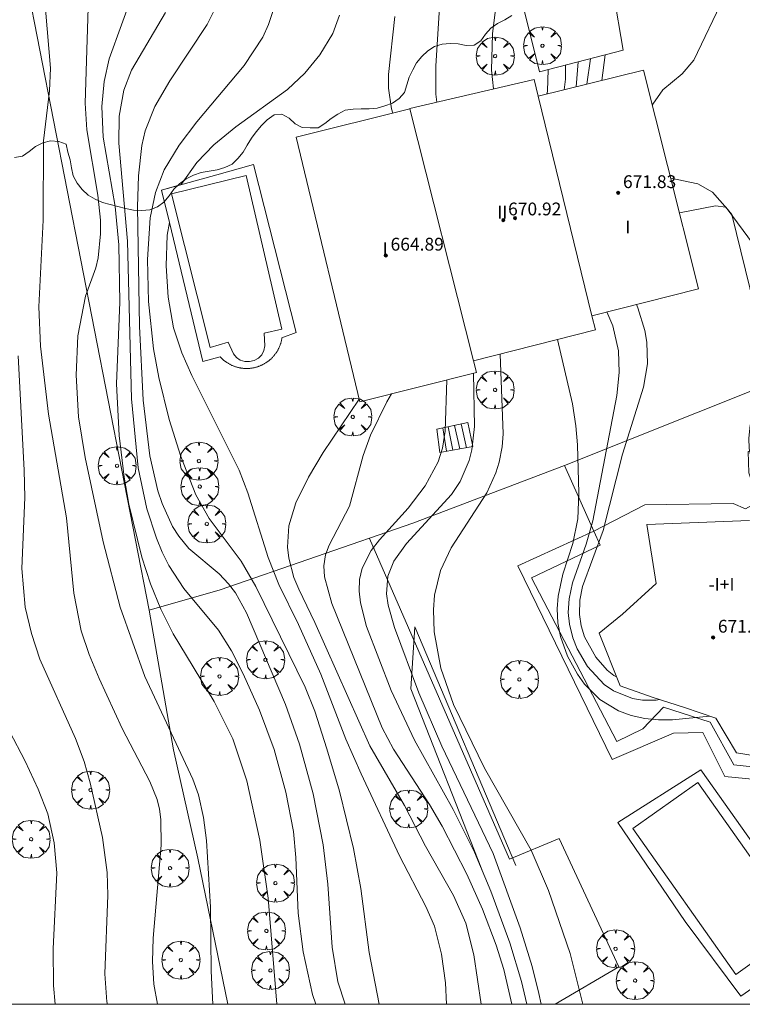
# Model space of a CAD drawing. Units: millimetres. Extents: x 419995 to 421002, y 4487998 to 4488500.
# Drawn here: x 420341 to 420386, y 4488000 to 4488062 of the extents above; entities that cross this region are included whole.
import ezdxf

# ---------------------------------------------------------------- set-up
doc = ezdxf.new("R2010")
doc.units = ezdxf.units.MM
doc.header["$MEASUREMENT"] = 0
doc.layers.get('0').update_dxf_attribs({"lineweight": 9})
for name, color, linetype, lineweight in [('f012003p_num_plantas', 252, 'Continuous', 9), ('f040024s_piscina', 140, 'Continuous', 9), ('f050002l_curvanivel_cgn', 23, 'Continuous', 9), ('f050002l_curvanivel_mae', 213, 'Continuous', 9), ('f050009p_puntocotaconstruccionelevada', 211, 'Continuous', 9), ('f060140s_arboladourbano', 92, 'Continuous', 9), ('f061013p_arbol', 91, 'Continuous', 9), ('f070045l_muro_mur', 30, 'MURO2', 9), ('f070045l_muro_tap', 11, 'MURO2', 9), ('f070047l_seto', 91, 'Continuous', 9), ('f070048l_alambrada', 7, 'ALAMBRADA_3', 9), ('f070056l_edificacion_med', 221, 'Continuous', 9), ('f070056s_edificacion_edi', 240, 'Continuous', 9), ('f070057s_edificacionligera', 11, 'Continuous', 9), ('f070058l_elementoconstruido_bordillo', 30, 'Continuous', 9), ('f070066l_obracontencion', 11, 'CONTENCION', 9), ('f071028l_acera_escalera', 11, 'Continuous', 9), ('f071028s_acera_escalera', 11, 'Continuous', 9), ('HOJAS', 7, 'Continuous', 9)]:
    doc.layers.add(name, color=color, linetype=linetype, lineweight=lineweight)
doc.styles.get("Standard").update_dxf_attribs({"font": 'arial.ttf'})
doc.styles.add('Style-s7210005_h', font='txt')
doc.linetypes.add('ALAMBRADA_3', pattern='A,6.1e-05,[1,alambrada_3.shx,S=1,R=0,X=0,Y=0],-6.119413', length=6.119474)
doc.linetypes.add('CONTENCION', pattern='A,6.1e-05,[1,obra_contencion.shx,S=1,R=0,X=0,Y=0],-6.120525', length=6.120586)
doc.linetypes.add('MURO2', pattern='A,3.1e-05,[1,muro2.shx,S=1,R=0,X=0,Y=0],-3.058844', length=3.058875)

# ---------------------------------------------------------------- blocks, each defined once
blk = doc.blocks.new('TVK2808S_ACAD_1_FMEBLOCK1')
at = {"layer": 'HOJAS'}
blk.add_lwpolyline([(-500, 250), (500, 250), (500, -250), (-500, -250)], close=True, dxfattribs=at)
blk = doc.blocks.new('punto_cota_construccion_elevada')
at = {"layer": 'f050009p_puntocotaconstruccionelevada'}
h = blk.add_hatch(color=256, dxfattribs=at)
h.dxf.hatch_style = 1
edge = h.paths.add_edge_path()
edge.add_arc((0, 0), 0.1, 0, 360)
blk.add_circle((0, 0), 0.1, dxfattribs=at)
blk = doc.blocks.new('arbol')
at = {"color": 0, "linetype": 'Continuous', "lineweight": 0, "flags": 128}
for points in [[(0.96, 0.012), (1.2, 0.036), (1.128, 0.468), (0.888, 0.804), (0.528, 0.528), (0.816, 0.876), (0.48, 1.104), (0.048, 1.176), (0.012, 0.96), (-0.048, 1.176), (-0.48, 1.104), (-0.816, 0.876), (-0.504, 0.528), (-0.864, 0.804), (-1.104, 0.468), (-1.188, 0.036), (-0.936, 0.012)], [(-0.936, 0.012), (-1.188, -0.048), (-1.104, -0.48), (-0.864, -0.804), (-0.504, -0.504), (-0.816, -0.876), (-0.48, -1.116)], [(-0.48, -1.116), (-0.048, -1.188), (0.012, -0.936), (0.048, -1.188), (0.48, -1.116), (0.816, -0.876), (0.528, -0.504), (0.888, -0.804), (1.128, -0.48), (1.2, -0.048), (0.96, 0.012)]]:
    blk.add_lwpolyline(points, dxfattribs=at)
at = {"color": 0, "linetype": 'Continuous', "lineweight": 0, "extrusion": (0, 0, -1)}
for start, end in [(180.0229, 7.59464), (7.22334, 180.0229)]:
    blk.add_arc((0, 0), 0.104, start, end, dxfattribs=at)

msp = doc.modelspace()

# ---------------------------------------------------------------- linework, layer by layer
at = {"layer": 'f040024s_piscina'}
for points in [[(420354.945, 4488040.185, 659.275), (420354.655, 4488040.195, 659.275), (420354.365, 4488040.285, 659.275), (420354.125, 4488040.445, 659.275), (420353.935, 4488040.665, 659.275), (420353.605, 4488041.405, 659.275), (420352.475, 4488041.065, 659.275), (420350.065, 4488050.685, 659.295), (420354.725, 4488051.815, 659.295), (420356.965, 4488042.215, 659.275), (420355.865, 4488041.965, 659.275), (420355.895, 4488041.175, 659.275), (420355.835, 4488040.875, 659.275), (420355.705, 4488040.615, 659.275), (420355.495, 4488040.405, 659.275), (420355.235, 4488040.255, 659.275)], [(420385.354, 4488001.873, 664.43), (420378.911, 4488010.998, 664.567), (420382.987, 4488013.876, 664.567), (420389.43, 4488004.751, 666.529)]]:
    msp.add_polyline3d(points, close=True, dxfattribs=at)
at = {"layer": 'f050002l_curvanivel_cgn'}
for p, q in [((420376.263, 4488059.124, 666), (420376.032, 4488057.531, 666)), ((420377.183, 4488059.36, 667), (420376.97, 4488057.765, 667))]:
    msp.add_line(p, q, dxfattribs=at)
for points in [[(420371.885, 4488072.085, 662), (420372.039, 4488071.259, 662), (420372.025, 4488069.98, 662), (420371.789, 4488068.762, 662), (420371.07, 4488066.242, 662), (420370.698, 4488064.641, 662), (420370.42, 4488063.05, 662), (420370.133, 4488060.673, 662), (420370.083, 4488058.418, 662), (420370.207, 4488057.236, 662)], [(420366.318, 4488071.483, 661), (420366.327, 4488071.377, 661), (420366.481, 4488067.378, 661), (420366.808, 4488064.369, 661), (420366.868, 4488063.043, 661), (420366.594, 4488058.651, 661), (420366.591, 4488056.91, 661), (420366.65, 4488056.41, 661)], [(420341.989, 4488064.46, 653), (420342.486, 4488058.531, 653), (420342.435, 4488057.121, 653), (420342.046, 4488053.984, 653), (420342.031, 4488049.028, 653), (420341.755, 4488043.603, 653), (420341.855, 4488041.15, 653), (420342.367, 4488036.895, 653), (420343.489, 4488030.418, 653), (420343.942, 4488025.702, 653), (420344.415, 4488023.351, 653), (420344.915, 4488021.865, 653), (420345.539, 4488020.373, 653), (420346.979, 4488017.248, 653), (420348.704, 4488013.929, 653), (420349.159, 4488012.809, 653), (420349.311, 4488012.193, 653), (420349.401, 4488011.56, 653), (420349.411, 4488009.96, 653), (420348.92, 4488004.146, 653), (420348.868, 4488002.675, 653), (420348.96, 4488001.267, 653), (420349.181, 4488000, 653)], [(420344.917, 4488064.324, 654), (420344.655, 4488056.353, 654), (420344.763, 4488054.677, 654), (420345.457, 4488050.588, 654), (420345.615, 4488049.023, 654), (420345.624, 4488048.184, 654), (420345.48, 4488046.673, 654), (420345.328, 4488046.044, 654), (420344.688, 4488044.288, 654), (420344.198, 4488041.789, 654), (420344.105, 4488039.34, 654), (420344.249, 4488036.742, 654), (420344.667, 4488034.184, 654), (420345.795, 4488028.922, 654), (420346.852, 4488024.83, 654), (420348.381, 4488020.496, 654), (420351.394, 4488014.087, 654), (420351.739, 4488013.096, 654), (420352.061, 4488011.688, 654), (420352.249, 4488010.245, 654), (420352.509, 4488006.072, 654), (420352.547, 4488002.072, 654), (420352.648, 4488000, 654)], [(420356.658, 4488062.85, 658), (420356.137, 4488061.263, 658), (420355.764, 4488060.475, 658), (420354.609, 4488058.697, 658), (420351.648, 4488055.175, 658), (420350.529, 4488053.728, 658), (420349.598, 4488052.187, 658), (420349.049, 4488050.766, 658), (420348.723, 4488049.172, 658), (420348.552, 4488046.577, 658), (420348.619, 4488043.935, 658), (420348.938, 4488040.989, 658), (420349.267, 4488039.202, 658), (420349.908, 4488036.564, 658), (420350.64, 4488034.259, 658), (420351.578, 4488031.855, 658), (420352.423, 4488030.375, 658), (420354.411, 4488027.699, 658), (420355.327, 4488026.122, 658), (420358.418, 4488019.821, 658), (420359.015, 4488018.323, 658), (420359.783, 4488015.965, 658), (420360.572, 4488013.33, 658), (420361.451, 4488009.74, 658), (420361.901, 4488007.25, 658), (420362.424, 4488003.238, 658), (420363.05, 4488000, 658)], [(420384.63, 4488063.019, 668), (420382.741, 4488059.04, 668), (420382.008, 4488058.183, 668), (420380.796, 4488057.176, 668), (420380.164, 4488056.283, 668), (420380.141, 4488056.222, 668)], [(420352.874, 4488062.44, 657), (420352.29, 4488061.273, 657), (420349.95, 4488057.744, 657), (420349.026, 4488056.14, 657), (420348.422, 4488054.618, 657), (420348.208, 4488053.704, 657), (420347.993, 4488051.812, 657), (420347.94, 4488049.869, 657), (420348.065, 4488042.398, 657), (420348.287, 4488037.783, 657), (420348.702, 4488034.287, 657), (420349.195, 4488032.116, 657), (420349.474, 4488031.313, 657), (420350.132, 4488029.88, 657), (420350.517, 4488029.263, 657), (420351.143, 4488028.511, 657), (420353.038, 4488026.909, 657), (420353.624, 4488026.293, 657), (420354.055, 4488025.72, 657), (420354.758, 4488024.488, 657), (420357.181, 4488018.745, 657), (420358.063, 4488016.261, 657), (420358.911, 4488013.154, 657), (420359.537, 4488009.977, 657), (420359.84, 4488007.508, 657), (420360.104, 4488003.581, 657), (420360.459, 4488001.401, 657), (420360.922, 4488000, 657)], [(420349.68, 4488062.007, 656), (420347.555, 4488058.407, 656), (420347.087, 4488057.163, 656), (420346.78, 4488055.542, 656), (420346.76, 4488053.846, 656), (420347.303, 4488047.709, 656), (420347.553, 4488037.863, 656), (420347.972, 4488033.553, 656), (420348.516, 4488030.975, 656), (420349.114, 4488029.152, 656), (420349.48, 4488028.276, 656), (420349.902, 4488027.435, 656), (420350.837, 4488026.001, 656), (420352.99, 4488023.403, 656), (420353.822, 4488022.106, 656), (420354.55, 4488020.669, 656), (420355.556, 4488018.39, 656), (420356.477, 4488015.931, 656), (420357.202, 4488013.256, 656), (420357.683, 4488010.806, 656), (420357.842, 4488009.17, 656), (420357.978, 4488005.69, 656), (420358.301, 4488003.275, 656), (420358.884, 4488000.613, 656), (420359.084, 4488000, 656)], [(420360.561, 4488061.85, 659), (420360.152, 4488060.712, 659), (420359.334, 4488059.365, 659), (420358.404, 4488058.223, 659), (420357.307, 4488057.194, 659), (420354.093, 4488054.876, 659), (420352.704, 4488053.747, 659), (420351.634, 4488052.64, 659), (420350.672, 4488051.257, 659), (420349.439, 4488050.916, 659)], [(420373.616, 4488058.444, 663), (420373.573, 4488057.093, 663), (420373.546, 4488056.913, 663)], [(420374.702, 4488058.723, 664), (420374.705, 4488057.85, 664), (420374.612, 4488057.178, 664)], [(420381.291, 4488051.649, 668), (420382.987, 4488051.312, 668), (420383.9, 4488050.781, 668), (420384.824, 4488049.739, 668), (420386.472, 4488047.502, 668), (420387.45, 4488046.576, 668), (420389.356, 4488045.208, 668), (420389.916, 4488044.718, 668), (420390.254, 4488044.329, 668), (420390.64, 4488043.647, 668), (420390.779, 4488043.122, 668), (420390.779, 4488042.432, 668), (420390.565, 4488041.708, 668), (420390.343, 4488041.298, 668), (420389.885, 4488040.699, 668), (420389.327, 4488040.14, 668), (420387.355, 4488038.364, 668), (420386.868, 4488037.703, 668), (420386.496, 4488036.978, 668), (420386.257, 4488036.203, 668), (420386.171, 4488035.395, 668), (420386.203, 4488034.76, 668), (420386.455, 4488033.47, 668), (420387.278, 4488030.932, 668)], [(420349.925, 4488048.891, 659), (420349.784, 4488048.093, 659), (420349.727, 4488046.169, 659), (420349.851, 4488044.224, 659), (420350.19, 4488042.306, 659), (420350.707, 4488040.734, 659), (420351.333, 4488039.313, 659), (420354.29, 4488033.406, 659), (420354.843, 4488031.972, 659), (420356.101, 4488027.932, 659), (420356.771, 4488026.246, 659), (420358.01, 4488023.748, 659), (420359.402, 4488020.641, 659), (420360.97, 4488016.589, 659), (420361.918, 4488014.404, 659), (420364.325, 4488009.291, 659), (420365.968, 4488006.115, 659), (420366.506, 4488004.876, 659), (420366.958, 4488003.138, 659), (420367.202, 4488001.333, 659), (420367.269, 4488000, 659)], [(420379.14, 4488043.761, 667), (420379.237, 4488043.546, 667), (420379.665, 4488042.13, 667), (420379.793, 4488041.41, 667), (420379.825, 4488040.047, 667), (420379.575, 4488038.579, 667), (420378.275, 4488034.391, 667), (420377.055, 4488029.628, 667), (420375.774, 4488026.135, 667), (420375.597, 4488025.266, 667), (420375.574, 4488024.379, 667), (420375.681, 4488023.663, 667), (420375.892, 4488022.976, 667), (420376.597, 4488021.707, 667), (420377.308, 4488020.894, 667), (420377.718, 4488020.565, 667), (420377.889, 4488020.486, 667)], [(420377.283, 4488043.291, 666), (420377.657, 4488042.426, 666), (420378.015, 4488040.863, 666), (420378.064, 4488039.5, 666), (420377.906, 4488038.058, 666), (420376.415, 4488030.23, 666), (420376.007, 4488028.768, 666), (420375.142, 4488026.36, 666), (420374.925, 4488025.358, 666), (420374.878, 4488024.504, 666), (420374.946, 4488023.772, 666), (420375.158, 4488022.915, 666), (420375.432, 4488022.233, 666), (420376.09, 4488021.122, 666), (420377.116, 4488019.998, 666), (420377.701, 4488019.593, 666), (420378.889, 4488019.123, 666), (420379.525, 4488019.016, 666), (420380.37, 4488019.016, 666), (420380.583, 4488019.054, 666)], [(420340.469, 4488040.553, 652), (420340.838, 4488033.409, 652), (420340.875, 4488031.699, 652), (420340.701, 4488027.24, 652), (420340.916, 4488024.833, 652), (420341.295, 4488023.19, 652), (420341.82, 4488021.58, 652), (420344.062, 4488016.62, 652), (420344.589, 4488015.178, 652), (420344.966, 4488013.856, 652), (420345.743, 4488010.438, 652), (420346.037, 4488008.236, 652), (420346.079, 4488006.826, 652), (420345.879, 4488001.909, 652), (420346.023, 4488000.152, 652), (420346.054, 4488000, 652)], [(420370.622, 4488040.66, 664), (420370.81, 4488035.672, 664), (420370.741, 4488034.849, 664), (420370.552, 4488033.893, 664), (420370.348, 4488033.241, 664), (420369.788, 4488031.989, 664), (420367.545, 4488028.539, 664), (420366.886, 4488027.121, 664), (420366.519, 4488025.586, 664), (420366.445, 4488024.675, 664), (420366.496, 4488023.299, 664), (420366.916, 4488021.017, 664), (420367.696, 4488018.752, 664), (420369.641, 4488014.765, 664), (420372.563, 4488009.635, 664), (420373.651, 4488007.119, 664), (420374.998, 4488003.181, 664), (420375.789, 4488000, 664)], [(420368.955, 4488039.463, 663), (420369.019, 4488036.12, 663), (420368.849, 4488034.667, 663), (420368.683, 4488034.005, 663), (420368.113, 4488032.683, 663), (420367.583, 4488031.887, 663), (420364.768, 4488028.823, 663), (420363.973, 4488027.703, 663), (420363.599, 4488026.772, 663), (420363.506, 4488025.656, 663), (420363.604, 4488024.95, 663), (420364.002, 4488023.567, 663), (420365.525, 4488019.476, 663), (420366.962, 4488016.146, 663), (420370.173, 4488009.426, 663), (420371.868, 4488004.785, 663), (420372.622, 4488002.358, 663), (420373.044, 4488000.672, 663), (420373.178, 4488000, 663)], [(420367.276, 4488039.04, 662), (420367.187, 4488035.837, 662), (420367.012, 4488034.774, 662), (420366.731, 4488033.918, 662), (420365.918, 4488032.414, 662), (420364.857, 4488031.027, 662), (420363.066, 4488029.053, 662), (420362.552, 4488028.385, 662), (420361.981, 4488027.272, 662), (420361.824, 4488026.554, 662), (420361.802, 4488025.842, 662), (420361.882, 4488025.111, 662), (420362.261, 4488023.616, 662), (420363.797, 4488019.632, 662), (420365.25, 4488016.511, 662), (420367.671, 4488012.176, 662), (420369.007, 4488009.51, 662), (420370.025, 4488007.071, 662), (420371.224, 4488003.854, 662), (420371.955, 4488001.435, 662), (420372.276, 4488000, 662)], [(420363.829, 4488038.171, 661), (420363.527, 4488037.667, 661), (420362.502, 4488035.595, 661), (420362.048, 4488034.32, 661), (420361.2, 4488031.146, 661), (420359.923, 4488028.707, 661), (420359.702, 4488028.109, 661), (420359.588, 4488027.413, 661), (420359.623, 4488026.721, 661), (420360.097, 4488025.065, 661), (420363.243, 4488017.286, 661), (420363.954, 4488015.951, 661), (420366.208, 4488012.489, 661), (420366.984, 4488011.141, 661), (420368.539, 4488008.145, 661), (420369.517, 4488005.939, 661), (420370.362, 4488003.695, 661), (420370.839, 4488002.177, 661), (420371.342, 4488000, 661)], [(420338.926, 4488018.955, 651), (420340.909, 4488015.202, 651), (420341.725, 4488013.452, 651), (420342.316, 4488011.902, 651), (420342.721, 4488010.087, 651), (420342.877, 4488008.22, 651), (420342.657, 4488003.468, 651), (420342.676, 4488001.166, 651), (420342.79, 4488000, 651)]]:
    msp.add_polyline3d(points, dxfattribs=at)
at = {"layer": 'f050002l_curvanivel_mae'}
msp.add_line((420375.493, 4488058.926, 665), (420375.367, 4488057.366, 665), dxfattribs=at)
for points in [[(420347.711, 4488063.386, 655), (420346.168, 4488059.128, 655), (420345.848, 4488057.693, 655), (420345.697, 4488056.134, 655), (420345.783, 4488054.213, 655), (420346.543, 4488049.889, 655), (420346.77, 4488047.493, 655), (420346.823, 4488043.895, 655), (420346.615, 4488038.79, 655), (420346.785, 4488035.571, 655), (420347.09, 4488032.964, 655), (420347.389, 4488031.271, 655), (420348.204, 4488027.96, 655), (420348.745, 4488026.295, 655), (420349.397, 4488024.705, 655), (420350.163, 4488023.166, 655), (420352.732, 4488018.937, 655), (420353.889, 4488016.595, 655), (420354.771, 4488013.982, 655), (420355.585, 4488010.267, 655), (420356.107, 4488006.641, 655), (420356.658, 4488000, 655)], [(420364.027, 4488061.762, 660), (420363.632, 4488058.135, 660), (420363.642, 4488057.274, 660), (420363.829, 4488055.997, 660), (420363.901, 4488055.722, 660)], [(420374.199, 4488041.571, 665), (420375.135, 4488037.539, 665), (420375.355, 4488036.171, 665), (420375.45, 4488034.974, 665), (420375.53, 4488031.959, 665), (420375.467, 4488030.361, 665), (420375.173, 4488028.818, 665), (420374.547, 4488026.895, 665), (420374.243, 4488025.515, 665), (420374.184, 4488024.735, 665), (420374.226, 4488023.857, 665), (420374.385, 4488022.994, 665), (420374.831, 4488021.763, 665), (420375.458, 4488020.642, 665), (420375.901, 4488020.023, 665), (420376.855, 4488019.056, 665), (420378.015, 4488018.357, 665), (420378.818, 4488018.065, 665), (420379.662, 4488017.877, 665), (420380.522, 4488017.791, 665), (420381.4, 4488017.796, 665), (420383.72, 4488018.027, 665)], [(420361.789, 4488037.837, 660), (420359.536, 4488034.497, 660), (420358.622, 4488032.97, 660), (420357.827, 4488031.365, 660), (420357.4, 4488029.908, 660), (420357.322, 4488028.575, 660), (420357.396, 4488027.892, 660), (420357.718, 4488026.677, 660), (420358.014, 4488025.961, 660), (420359.031, 4488023.876, 660), (420362.458, 4488016.153, 660), (420364.627, 4488012.425, 660), (420365.949, 4488009.878, 660), (420367.699, 4488006.812, 660), (420368.462, 4488005.069, 660), (420368.967, 4488003.094, 660), (420369.428, 4488000, 660)]]:
    msp.add_polyline3d(points, dxfattribs=at)
at = {"layer": 'f060140s_arboladourbano'}
msp.add_polyline3d([(420340.23, 4488052.958, -6.32), (420340.731, 4488053.026, -6.32), (420341.147, 4488053.321, -6.32), (420341.546, 4488053.641, -6.32), (420342.007, 4488053.865, -6.32), (420342.5, 4488053.988, -6.32), (420343.002, 4488053.941, -6.32), (420343.476, 4488053.775, -6.32), (420343.58, 4488053.278, -6.32), (420343.718, 4488052.796, -6.32), (420343.812, 4488052.303, -6.32), (420343.914, 4488051.805, -6.32), (420344.15, 4488051.35, -6.32), (420344.471, 4488050.951, -6.32), (420344.843, 4488050.603, -6.32), (420345.275, 4488050.338, -6.32), (420345.737, 4488050.143, -6.32), (420346.22, 4488050.01, -6.32), (420346.706, 4488049.884, -6.32), (420347.192, 4488049.757, -6.32), (420347.685, 4488049.658, -6.32), (420348.196, 4488049.634, -6.32), (420348.703, 4488049.676, -6.32), (420349.175, 4488049.864, -6.32), (420349.588, 4488050.162, -6.32), (420349.907, 4488050.559, -6.32), (420350.212, 4488050.962, -6.32), (420350.57, 4488051.311, -6.32), (420350.972, 4488051.61, -6.32), (420351.428, 4488051.847, -6.32), (420351.919, 4488052.001, -6.32), (420352.417, 4488052.092, -6.32), (420352.909, 4488052.185, -6.32), (420353.392, 4488052.315, -6.32), (420353.853, 4488052.538, -6.32), (420354.215, 4488052.884, -6.32), (420354.539, 4488053.276, -6.32), (420354.795, 4488053.716, -6.32), (420355.055, 4488054.152, -6.32), (420355.364, 4488054.56, -6.32), (420355.687, 4488054.958, -6.32), (420356.05, 4488055.314, -6.32), (420356.471, 4488055.608, -6.32), (420356.971, 4488055.65, -6.32), (420357.419, 4488055.411, -6.32), (420357.787, 4488055.064, -6.32), (420358.234, 4488054.822, -6.32), (420358.738, 4488054.797, -6.32), (420359.239, 4488054.794, -6.32), (420359.652, 4488055.084, -6.32), (420360.054, 4488055.384, -6.32), (420360.467, 4488055.668, -6.32), (420360.918, 4488055.915, -6.32), (420361.417, 4488055.97, -6.32), (420361.922, 4488055.989, -6.32), (420362.425, 4488055.999, -6.32), (420362.927, 4488056.027, -6.32), (420363.406, 4488056.175, -6.32), (420363.881, 4488056.337, -6.32), (420364.291, 4488056.633, -6.32), (420364.63, 4488057.013, -6.32), (420364.782, 4488057.489, -6.32), (420364.921, 4488057.976, -6.32), (420365.145, 4488058.424, -6.32), (420365.387, 4488058.869, -6.32), (420365.711, 4488059.266, -6.32), (420366.087, 4488059.615, -6.32), (420366.511, 4488059.893, -6.32), (420366.996, 4488060.035, -6.32), (420367.496, 4488060.086, -6.32), (420367.996, 4488060.048, -6.32), (420368.492, 4488059.962, -6.32), (420368.997, 4488059.975, -6.32), (420369.417, 4488060.254, -6.32), (420369.699, 4488060.669, -6.32), (420370.041, 4488061.044, -6.32), (420370.455, 4488061.33, -6.32), (420370.913, 4488061.551, -6.32), (420371.345, 4488061.821, -6.32)], dxfattribs=at)
at = {"layer": 'f070045l_muro_mur'}
for p, q in [((420374.649, 4488033.687, 664.501), (420365.159, 4488030.087, 662.099)), ((420374.052, 4488000, 663.875), (420378.038, 4488002.337, 664.43))]:
    msp.add_line(p, q, dxfattribs=at)
msp.add_polyline3d([(420340.959, 4488064.127, 653.752), (420340.969, 4488064.067, 653.752), (420348.659, 4488024.637, 657.037)], dxfattribs=at)
at = {"layer": 'f070045l_muro_tap'}
msp.add_line((420389.589, 4488039.647, 668.638), (420374.649, 4488033.687, 664.501), dxfattribs=at)
msp.add_polyline3d([(420374.649, 4488033.687, 664.501), (420376.473, 4488029.59, 664.501), (420376.863, 4488028.715, 664.501), (420372.572, 4488026.67, 664.501), (420377.923, 4488016.425, 664.501), (420379.538, 4488017.232, 664.501), (420380.826, 4488018.57, 664.501), (420383.753, 4488017.636, 664.501), (420385.229, 4488014.971, 664.938), (420387.576, 4488014.719, -202833.297), (420390.454, 4488015.299, 665.866), (420392.276, 4488012.32, -171974.141)], dxfattribs=at)
at = {"layer": 'f070047l_seto'}
msp.add_polyline3d([(420369.474, 4488008.436, 664.274), (420365.04, 4488019.734, 663.432), (420365.274, 4488023.613, 663.432), (420371.603, 4488008.677, 664.274)], dxfattribs=at)
at = {"layer": 'f070048l_alambrada'}
for points in [[(420365.159, 4488030.087, 662.099), (420353.099, 4488025.917, 657.037), (420348.659, 4488024.637, 657.037), (420350.178, 4488015.907, 654.699), (420351.698, 4488009.137, 654.699), (420353.58, 4488000, 654.355)], [(420362.449, 4488029.117, 662.099), (420371.208, 4488009.077, 664.274), (420374.308, 4488010.377, 664.274), (420378.038, 4488002.337, 664.43)]]:
    msp.add_polyline3d(points, dxfattribs=at)
at = {"layer": 'f070056l_edificacion_med'}
for p, q in [((420373, 4488056.777, 664.77), (420376.36, 4488043.057, 665.068)), ((420368.96, 4488040.237, 665.068), (420364.97, 4488055.987, 660.166))]:
    msp.add_line(p, q, dxfattribs=at)
at = {"layer": 'f070056s_edificacion_edi'}
msp.add_polyline3d([(420361.83, 4488037.667, 660.81), (420357.86, 4488054.227, 660.166), (420364.97, 4488055.987, 660.166), (420364.96, 4488056.017, 660.166), (420372.75, 4488057.827, 664.906), (420373, 4488056.777, 664.77), (420379.59, 4488058.417, 668.045), (420381.09, 4488052.447, 668.083), (420383.03, 4488044.747, 667.866), (420376.36, 4488043.057, 665.068), (420376.58, 4488042.177, 665.068), (420368.96, 4488040.237, 665.068), (420369.13, 4488039.507, 665.068)], close=True, dxfattribs=at)
msp.add_polyline3d([(420386.569, 4488015.527, 664.567), (420385.399, 4488015.727, 664.567), (420384.099, 4488017.897, 668.004), (420382.149, 4488018.567, 668.004), (420380.189, 4488019.177, 668.004), (420378.119, 4488019.907, 668.004), (420376.809, 4488023.197, 665.094), (420378.269, 4488024.397, 668.004), (420380.379, 4488026.317, 668.004), (420379.789, 4488029.997, 667.903), (420386.209, 4488030.257, 667.903)], dxfattribs=at)
at = {"layer": 'f070057s_edificacionligera'}
msp.add_polyline3d([(420377.713, 4488063.216, 668.045), (420377.406, 4488064.266, 668.045), (420371.881, 4488063.103, 668.045), (420373.08, 4488058.306, 668.045), (420378.314, 4488059.651, 668.045)], close=True, dxfattribs=at)
at = {"layer": 'f070058l_elementoconstruido_bordillo'}
for points in [[(420392.084, 4488061.566, 668.74), (420389.398, 4488060.982, 668.74), (420388.394, 4488060.501, 668.64), (420387.952, 4488059.572, 668.68), (420387.716, 4488057.541, 668.55), (420388.104, 4488051.931, 668.29), (420388.404, 4488050.74, 668.31), (420390.186, 4488044.514, 667.98), (420386.52, 4488043.612, 667.87), (420385.116, 4488049.385, 668.08), (420384.739, 4488049.838, 667.88), (420384.093, 4488049.918, 667.88), (420381.836, 4488049.484, 667.75)], [(420352.014, 4488040.184, 25.71), (420353.111, 4488040.477, 25.79), (420353.138, 4488040.449, 25.77), (420353.166, 4488040.421, 25.77), (420353.194, 4488040.393, 25.77), (420353.222, 4488040.366, 25.77), (420353.251, 4488040.339, 25.77), (420353.28, 4488040.313, 25.77), (420353.31, 4488040.287, 25.77), (420353.34, 4488040.262, 25.77), (420353.371, 4488040.237, 25.77), (420353.402, 4488040.213, 25.77), (420353.434, 4488040.189, 25.77), (420353.465, 4488040.166, 25.77), (420353.498, 4488040.144, 25.77), (420353.531, 4488040.122, 25.77), (420353.564, 4488040.101, 25.77), (420353.597, 4488040.08, 25.77), (420353.631, 4488040.06, 25.77), (420353.665, 4488040.041, 25.77), (420353.7, 4488040.022, 25.77), (420353.735, 4488040.003, 25.77), (420353.77, 4488039.986, 25.77), (420353.805, 4488039.969, 25.77), (420353.841, 4488039.952, 25.77), (420353.877, 4488039.937, 25.77), (420353.913, 4488039.921, 25.77), (420353.95, 4488039.907, 25.77), (420353.987, 4488039.893, 25.77), (420354.024, 4488039.88, 25.77), (420354.061, 4488039.867, 25.75), (420354.099, 4488039.855, 25.75), (420354.136, 4488039.844, 25.75), (420354.174, 4488039.834, 25.75), (420354.212, 4488039.824, 25.75), (420354.251, 4488039.814, 25.75), (420354.289, 4488039.806, 25.75), (420354.328, 4488039.798, 25.75), (420354.366, 4488039.791, 25.75), (420354.405, 4488039.784, 25.75), (420354.444, 4488039.778, 25.75), (420354.483, 4488039.773, 25.75), (420354.522, 4488039.769, 25.75), (420354.561, 4488039.765, 25.75), (420354.601, 4488039.762, 25.74), (420354.64, 4488039.76, 25.74), (420354.679, 4488039.758, 25.74), (420354.719, 4488039.757, 25.74), (420354.758, 4488039.757, 25.74), (420354.797, 4488039.757, 25.74), (420354.837, 4488039.758, 25.74), (420354.876, 4488039.76, 25.74), (420354.915, 4488039.762, 25.74), (420354.954, 4488039.765, 25.74), (420354.994, 4488039.769, 25.74), (420355.033, 4488039.774, 25.74), (420355.072, 4488039.779, 25.74), (420355.111, 4488039.785, 25.74), (420355.149, 4488039.792, 25.74), (420355.188, 4488039.799, 25.74), (420355.227, 4488039.807, 25.74), (420355.265, 4488039.815, 25.74), (420355.303, 4488039.825, 25.74), (420355.341, 4488039.835, 25.74), (420355.379, 4488039.845, 25.74), (420355.417, 4488039.857, 25.74), (420355.454, 4488039.869, 25.74), (420355.492, 4488039.881, 25.74), (420355.529, 4488039.894, 25.74), (420355.566, 4488039.908, 25.74), (420355.602, 4488039.923, 25.74), (420355.638, 4488039.938, 25.74), (420355.674, 4488039.954, 25.74), (420355.71, 4488039.97, 25.74), (420355.746, 4488039.988, 25.74), (420355.781, 4488040.005, 25.74), (420355.816, 4488040.024, 25.72), (420355.85, 4488040.043, 25.72), (420355.884, 4488040.062, 25.72), (420355.918, 4488040.082, 25.72), (420355.951, 4488040.103, 25.72), (420355.985, 4488040.124, 25.72), (420356.017, 4488040.146, 25.72), (420356.05, 4488040.169, 25.72), (420356.081, 4488040.192, 25.72), (420356.113, 4488040.215, 25.72), (420356.144, 4488040.24, 25.72), (420356.175, 4488040.264, 25.72), (420356.205, 4488040.29, 25.72), (420356.235, 4488040.315, 25.72), (420356.264, 4488040.342, 25.72), (420356.293, 4488040.368, 25.72), (420356.321, 4488040.396, 25.72), (420356.349, 4488040.423, 25.72), (420356.376, 4488040.452, 25.72), (420356.403, 4488040.481, 25.72), (420356.43, 4488040.51, 25.72), (420356.455, 4488040.539, 25.72), (420356.481, 4488040.57, 25.72), (420356.505, 4488040.6, 25.72), (420356.53, 4488040.631, 25.72), (420356.553, 4488040.663, 25.72), (420356.577, 4488040.694, 25.72), (420356.599, 4488040.727, 25.76), (420356.621, 4488040.759, 25.76), (420356.643, 4488040.792, 25.76), (420356.663, 4488040.826, 25.76), (420356.684, 4488040.859, 25.76), (420356.703, 4488040.894, 25.76), (420356.722, 4488040.928, 25.76), (420356.741, 4488040.963, 25.76), (420356.759, 4488040.998, 25.76), (420356.776, 4488041.033, 25.84), (420356.792, 4488041.069, 25.84), (420356.808, 4488041.105, 25.84), (420356.824, 4488041.141, 25.84), (420356.838, 4488041.178, 25.84), (420356.852, 4488041.214, 25.84), (420356.866, 4488041.251, 25.84), (420356.878, 4488041.289, 25.84), (420356.89, 4488041.326, 25.84), (420356.902, 4488041.364, 25.84), (420356.913, 4488041.402, 25.84), (420356.923, 4488041.44, 25.84), (420356.932, 4488041.478, 25.84), (420356.941, 4488041.516, 25.84), (420356.949, 4488041.555, 25.84), (420356.956, 4488041.593, 25.84), (420356.963, 4488041.632, 25.84), (420356.969, 4488041.671, 25.84), (420357.853, 4488042.005, 25.76), (420355.197, 4488052.506, 25.71), (420352.89, 4488051.869, 25.71)], [(420376.473, 4488029.59, 664.74), (420379.657, 4488031.229, 667.9), (420385.2, 4488031.32, 668.06), (420385.957, 4488030.986, 668.01), (420386.775, 4488031.441, 667.97), (420386.169, 4488033.227, 667.99), (420386.139, 4488034.56, 668.01), (420392.281, 4488035.456, 668.14), (420394.143, 4488030.902, 668)], [(420376.473, 4488029.59, 664.74), (420371.725, 4488027.422, 664.35), (420377.632, 4488015.309, 664.45), (420381.468, 4488016.949, 664.62), (420383.286, 4488017, 664.47), (420384.674, 4488014.249, 664.69), (420387.266, 4488013.986, 664.58)], [(420385.682, 4488000.506, 664.48), (420382.185, 4488005.184, 664.43), (420377.98, 4488011.378, 664.36), (420383.165, 4488014.661, 664.45), (420390.725, 4488004.018, 664.45), (420385.682, 4488000.506, 664.48)]]:
    msp.add_polyline3d(points, dxfattribs=at)
at = {"layer": 'f070066l_obracontencion'}
msp.add_polyline3d([(420352.014, 4488040.184, 25.71), (420349.925, 4488048.891, 25.71), (420349.439, 4488050.916, 25.71), (420352.89, 4488051.869, 25.71)], dxfattribs=at)
at = {"layer": 'f071028l_acera_escalera'}
for p, q in [((420367.758, 4488036.199, 395620.469), (420368.097, 4488034.725, 395620.469)), ((420368.173, 4488036.289, 52623.723), (420368.502, 4488034.798, 52623.723)), ((420367.027, 4488036.04, 792346.438), (420367.271, 4488034.578, 792346.438)), ((420367.363, 4488036.113, 608196.812), (420367.658, 4488034.647, 608196.812))]:
    msp.add_line(p, q, dxfattribs=at)
at = {"layer": 'f071028s_acera_escalera'}
msp.add_polyline3d([(420366.665, 4488035.962, 662.08), (420368.602, 4488036.382, 663.98), (420368.909, 4488034.87, 663.86), (420366.847, 4488034.503, 662.41)], close=True, dxfattribs=at)

# ---------------------------------------------------------------- block references
at = {"layer": 'f050009p_puntocotaconstruccionelevada'}
for p in [(420378, 4488050.737, 671.83), (420370.814, 4488049.032, 670.92), (420371.547, 4488049.161, 670.98), (420363.462, 4488046.827, 664.89), (420383.938, 4488022.939, 671.26)]:
    msp.add_blockref('punto_cota_construccion_elevada', p, dxfattribs=at)
at = {"layer": 'f061013p_arbol'}
for p in [(420373.262, 4488059.942, 664.906), (420370.305, 4488059.294, 664.906), (420370.295, 4488038.419, 665.068), (420361.397, 4488036.731, 662.099), (420351.777, 4488033.968, 659.149), (420346.654, 4488033.673, 653.425), (420351.827, 4488032.371, 659.149), (420352.267, 4488030.04, 659.149), (420355.94, 4488021.544, 657.037), (420353.065, 4488020.503, 657.037), (420371.819, 4488020.317, 665.094), (420344.995, 4488013.398, 651.546), (420364.894, 4488012.215, 661.255), (420341.28, 4488010.323, 651.546), (420349.969, 4488008.514, 654.699), (420356.559, 4488007.578, 654.699), (420355.993, 4488004.592, 654.344), (420377.838, 4488003.473, 664.43), (420350.646, 4488002.764, 654.344), (420356.247, 4488002.124, 654.344), (420379.059, 4488001.483, 664.43)]:
    msp.add_blockref('arbol', p, dxfattribs=at)
at = {"layer": 'HOJAS'}
msp.add_blockref('TVK2808S_ACAD_1_FMEBLOCK1', (420500, 4488250), dxfattribs=at)

# ---------------------------------------------------------------- texts
at = {"layer": 'f012003p_num_plantas', "char_height": 0.8, "attachment_point": 5}
for s, insert, width in [('{\\fArial|b0|i0;II}', (420370.756, 4488049.532), 1.6), ('{\\fArial|b0|i0;I}', (420378.595, 4488048.607), 0.8), ('{\\fArial|b0|i0;I}', (420363.426, 4488047.242), 0.8), ('{\\fArial|b0|i0;-I+I}', (420384.466, 4488026.257), 3.2)]:
    msp.add_mtext(s, dxfattribs=dict(at, insert=insert, width=width))
at = {"layer": 'f050009p_puntocotaconstruccionelevada', "style": 'Style-s7210005_h'}
for s, p in [('671.83', (420378.3, 4488051.037, 671.83)), ('670.92', (420371.114, 4488049.332, 670.92)), ('664.89', (420363.762, 4488047.127, 664.89)), ('671.26', (420384.238, 4488023.239, 671.26))]:
    msp.add_text(s, height=0.8, dxfattribs=at).set_placement(p)

doc.saveas('drawing.dxf')
